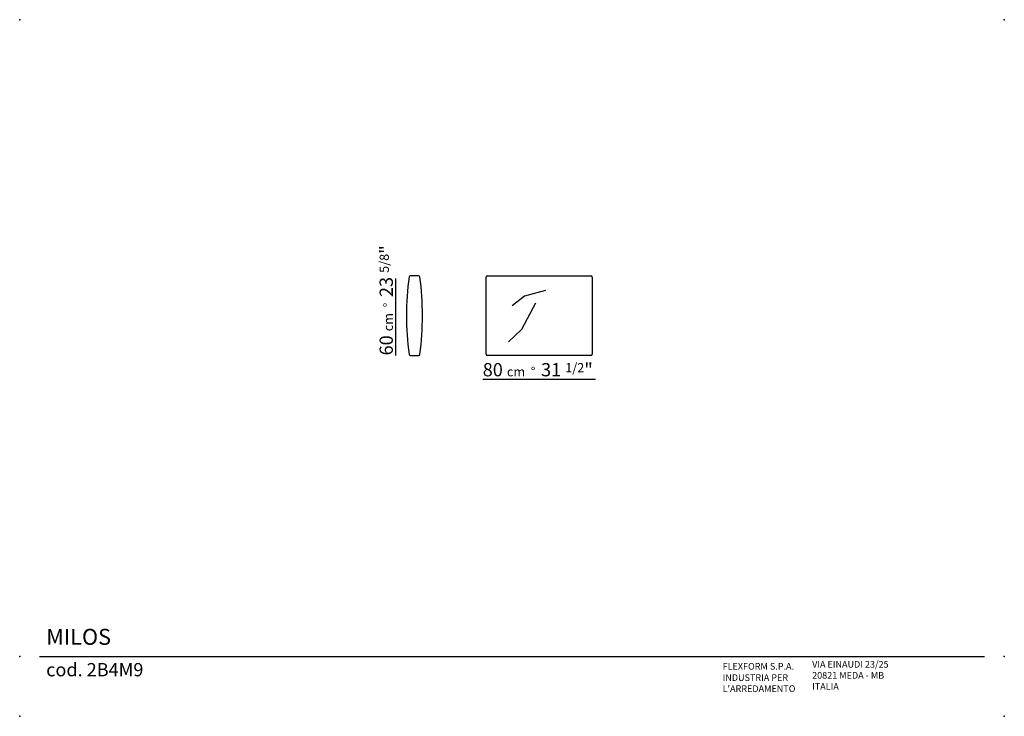
# Model space of a CAD drawing. Extents: x 79220 to 79962, y 5483 to 6008.
import ezdxf

# ---------------------------------------------------------------- set-up
doc = ezdxf.new("R2010")
doc.units = 0
for name, color, linetype in [('Linee', 7, 'CONTINUOUS'), ('Quote', 7, 'CONTINUOUS'), ('SQUADRATURA', 7, 'CONTINUOUS')]:
    doc.layers.add(name, color=color, linetype=linetype)
doc.styles.add('Swis', font='swisscl.ttf')

msp = doc.modelspace()

# ---------------------------------------------------------------- linework, layer by layer
at = {"layer": 'Linee'}
for p, q in [((79520.6, 5815.32), (79514.48, 5815.32)), ((79571.6, 5756.32), (79571.6, 5814.32)), ((79572.6, 5815.32), (79650.6, 5815.32)), ((79651.6, 5814.32), (79651.6, 5756.32)), ((79514.48, 5755.32), (79520.6, 5755.32)), ((79650.6, 5755.32), (79572.6, 5755.32))]:
    msp.add_line(p, q, dxfattribs=at)
at = {"layer": 'Linee', "color": 252}
for points in [[(79616.37, 5804.26), (79600.58, 5800.04), (79591.39, 5792.59)], [(79608.96, 5794.73), (79598.2, 5774.74), (79588.55, 5765.59)]]:
    msp.add_lwpolyline(points, dxfattribs=at)
at = {"layer": 'Linee'}
for centre, radius, start, end in [((79731.12, 5785.32), 219.57, 172.37775, 187.62225), ((79514.48, 5814.32), 1, 90, 172.87278), ((79520.72, 5814.32), 1, 7.12722, 90), ((79304.08, 5785.32), 219.57, 352.37775, 7.62225), ((79572.6, 5814.32), 1, 90, 180), ((79650.6, 5814.32), 1, 0, 90), ((79514.48, 5756.32), 1, 187.12722, 270), ((79520.72, 5756.32), 1, 270, 352.87278), ((79572.6, 5756.32), 1, 180, 270), ((79650.6, 5756.32), 1, 270, 0)]:
    msp.add_arc(centre, radius, start, end, dxfattribs=at)
at = {"layer": 'Quote'}
for p, q in [((79503.54, 5755.32), (79503.54, 5813.32)), ((79569.1, 5737.32), (79654.1, 5737.32))]:
    msp.add_line(p, q, dxfattribs=at)
at = {"layer": 'SQUADRATURA'}
msp.add_line((79234.9, 5528.47), (79947.4, 5528.47), dxfattribs=at)
at = {"layer": 'SQUADRATURA', "color": 7}
for p in [(79219.9, 6008.34), (79962.4, 6008.34), (79219.9, 5528.47), (79962.4, 5528.47), (79219.9, 5483.34), (79962.4, 5483.34)]:
    msp.add_point(p, dxfattribs=at)

# ---------------------------------------------------------------- texts
at = {"layer": 'Quote', "insert": (79491.3, 5755.32), "char_height": 10, "width": 107.8714, "attachment_point": 1, "rotation": 90, "style": 'Swis'}
msp.add_mtext('60 {\\H0.7x;cm  °\\fSwis721 LtCn BT|b0|i0|c0|p32;  \\H1.429x;23 \\H0.7x;5/8\\H1.429x;"}', dxfattribs=at)
at = {"layer": 'Quote', "insert": (79569.1, 5749.56), "char_height": 10, "width": 107.8714, "attachment_point": 1, "style": 'Swis'}
msp.add_mtext('80 {\\H0.7x;cm  °\\fSwis721 LtCn BT|b0|i0|c0|p32;  \\H1.429x;31 \\H0.7x;1/2\\H1.429x;"}', dxfattribs=at)
at = {"layer": 'SQUADRATURA', "style": 'Swis'}
for s, insert, char_height, width, attachment_point in [('MILOS', (79239.9, 5533.47), 12, 204.5885, 7), ('cod. 2B4M9', (79239.9, 5523.47), 10, 204.5885, 1), ('VIA EINAUDI 23/25\\P20821 MEDA - MB\\PITALIA', (79817.49, 5501.79), 5, 102.2942, 7), ("{\\fSwis721 LtCn BT|b1|i0|c0|p34;\\P}INDUSTRIA PER\\PL'ARREDAMENTO", (79749.99, 5501.65), 5, 102.2942, 7)]:
    msp.add_mtext(s, dxfattribs=dict(at, insert=insert, char_height=char_height, width=width, attachment_point=attachment_point))
at = {"layer": 'SQUADRATURA', "color": 10, "insert": (79749.99, 5518.51), "char_height": 5, "width": 102.2942, "attachment_point": 7, "style": 'Swis'}
msp.add_mtext('{\\fSwis721 LtCn BT|b1|i0|c0|p34;FLEXFORM S.P.A.}', dxfattribs=at)

doc.saveas('drawing.dxf')
